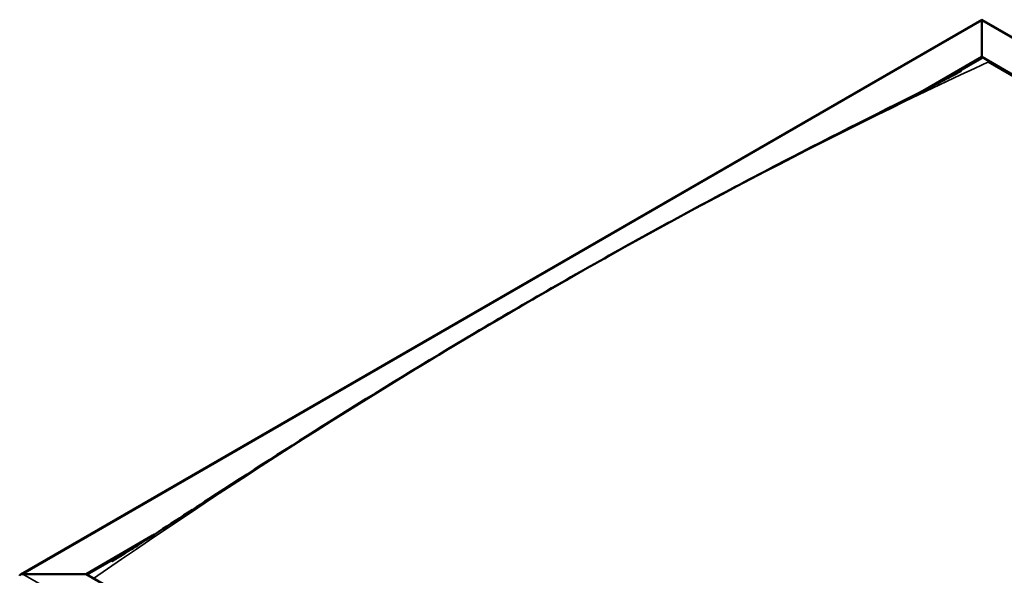
# Model space of a CAD drawing. Units: millimetres. Extents: x -6451 to 24445, y 3057 to 8837.
# Drawn here: x -2171 to -1122, y 4302 to 4894 of the extents above; entities that cross this region are included whole.
import ezdxf

# ---------------------------------------------------------------- set-up
doc = ezdxf.new("R2010")
doc.units = ezdxf.units.MM
doc.header["$LTSCALE"] = 25
doc.layers.add('Visible (ISO)', color=7, linetype='Continuous', lineweight=50)
doc.layers.add('Visible Narrow (ISO)', color=7, linetype='Continuous', lineweight=35)

msp = doc.modelspace()

# ---------------------------------------------------------------- linework, layer by layer
at = {"layer": 'Visible (ISO)'}
for p, q in [((-2170.2, 4303), (-1145.9, 4894.3)), ((-1145.9, 4894.3), (-1145.9, 4893.5)), ((-1145.9, 4893.5), (-1145.9, 4894.3)), ((-1145.9, 4894.3), (-121.6, 4303)), ((-1145.9, 4854.7), (-1145.9, 4893.5)), ((-1145.9, 4893.5), (-1145.9, 4854.7)), ((-1208.4, 4818.6), (-1145.9, 4854.7)), ((-1190.9, 4827.5), (-1145.9, 4853.5)), ((-1145.9, 4853.5), (-1145.9, 4854.7)), ((-1145.9, 4854.7), (-1145.9, 4853.5)), ((-1145.9, 4854.7), (-191.3, 4303.6)), ((-1138.8, 4849.4), (-198.4, 4306.4)), ((-198.4, 4306.4), (-1138.8, 4849.4)), ((-2100.5, 4303.6), (-2029.6, 4344.5)), ((-2099.4, 4303), (-2048.1, 4332.6)), ((-2167.7, 4303.6), (-2100.5, 4303.6)), ((-2100.5, 4303.6), (-2167.7, 4303.6)), ((-1145.9, 3752.4), (-2100.5, 4303.6))]:
    msp.add_line(p, q, dxfattribs=at)
msp.add_ellipse((-2167.7, 4301.5), major_axis=(3.54, 0), ratio=0.57735, start_param=1.570796, end_param=3.141593, dxfattribs=at)
msp.add_ellipse((-2167.7, 4301.5), major_axis=(3.54, 0), ratio=0.57735, start_param=1.570796, end_param=3.141593, dxfattribs=at)
for points, knots in [([(-2041.2, 4337), (-2017, 4352.6), (-1993.1, 4368.2), (-1926.1, 4411.7), (-1883.3, 4439.2), (-1788.9, 4498.4), (-1737.5, 4529.8), (-1631.5, 4592.7), (-1577, 4624), (-1467.6, 4684.8), (-1412.6, 4714.3), (-1303.8, 4770.8), (-1249.7, 4797.6), (-1191.8, 4827), (-1186.4, 4829.8), (-1177.1, 4834.6), (-1173.1, 4836.7), (-1168.9, 4838.9), (-1168.4, 4839.2), (-1168, 4839.4), (-1167.9, 4839.5), (-1167.9, 4839.5), (-1167.9, 4839.5), (-1167.9, 4839.5), (-1167.9, 4839.5), (-1167.9, 4839.5)], [0, 0, 0, 0, 10.000822, 10.000822, 28.145978, 28.145978, 49.939428, 49.939428, 73.071245, 73.071245, 96.413909, 96.413909, 119.492195, 119.492195, 121.869499, 121.869499, 123.652783, 123.652783, 123.883404, 123.883404, 123.914895, 123.914895, 123.918814, 123.918814, 123.919244, 123.919244, 123.919244, 123.919244]), ([(-2072.5, 4317.2), (-2072.5, 4317.2), (-2072.5, 4317.2), (-2072.5, 4317.2), (-2072.5, 4317.2), (-2072.5, 4317.2), (-2072.5, 4317.2), (-2072.5, 4317.2), (-2072.5, 4317.2), (-2072.5, 4317.2), (-2072.5, 4317.3), (-2072.4, 4317.3), (-2072.4, 4317.3), (-2072.3, 4317.4), (-2072.2, 4317.4), (-2070.7, 4318.3), (-2069.5, 4319.1), (-2067, 4320.7), (-2065.7, 4321.4), (-2060.8, 4324.5), (-2057.1, 4326.9), (-2049.3, 4331.8), (-2045.2, 4334.4), (-2041.2, 4337)], [251.86957, 251.86957, 251.86957, 251.86957, 251.871832, 251.871832, 251.873798, 251.873798, 251.875767, 251.875767, 251.877735, 251.877735, 251.881704, 251.881704, 251.889631, 251.889631, 251.921391, 251.921391, 252.428844, 252.428844, 252.928883, 252.928883, 254.428999, 254.428999, 256.112595, 256.112595, 256.112595, 256.112595])]:
    msp.add_open_spline(points, degree=3, knots=knots, dxfattribs=at)
at = {"layer": 'Visible Narrow (ISO)'}
for p, q in [((-1145.9, 4893.5), (-2167.7, 4303.6)), ((-124.1, 4303.6), (-1145.9, 4893.5)), ((-2167.7, 4303.6), (-1145.9, 3713.6))]:
    msp.add_line(p, q, dxfattribs=at)
for centre in [(-1616.1, -1049.3), (-675.7, -1592.3)]:
    msp.add_ellipse(centre, major_axis=(-3460, -5992.8), ratio=0.57735, start_param=3.829291, end_param=4.024492, dxfattribs=at)

doc.saveas('drawing.dxf')
